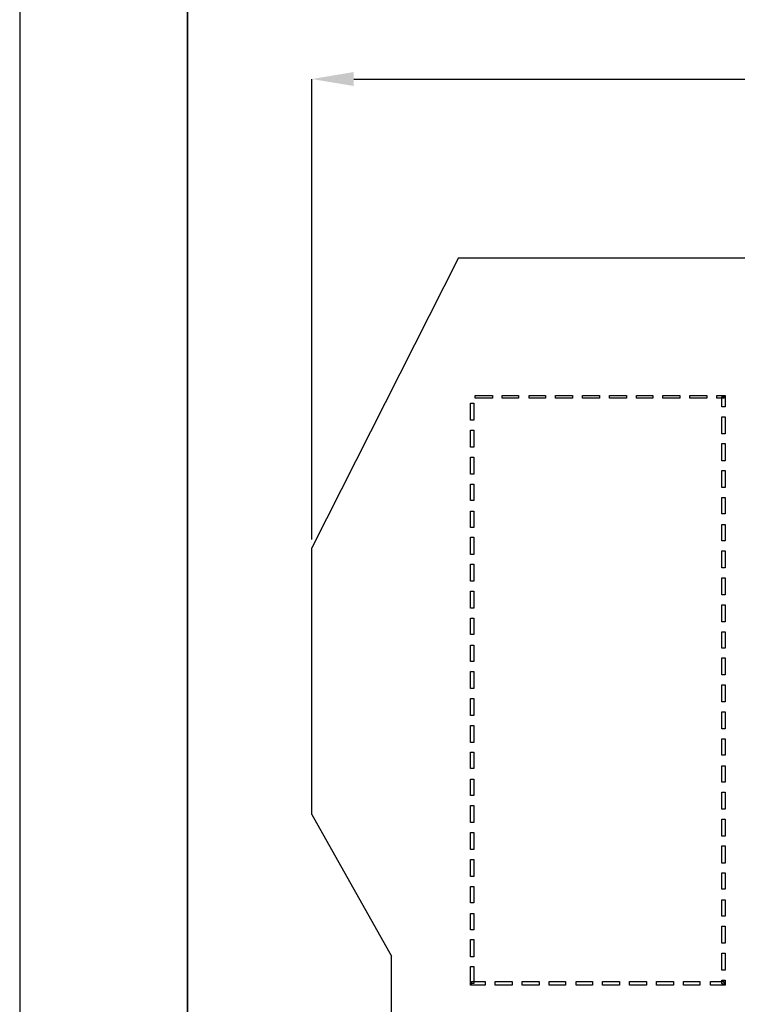
# Model space of a CAD drawing. Units: millimetres. Extents: x 0 to 420, y 0 to 297.
# Drawn here: x 0 to 43, y 163 to 222 of the extents above; entities that cross this region are included whole.
import ezdxf

# ---------------------------------------------------------------- set-up
doc = ezdxf.new("R2010")
doc.units = ezdxf.units.MM
doc.layers.add('DIMENSION', color=3, linetype='Continuous', lineweight=25)
doc.styles.get("Standard").update_dxf_attribs({"font": 'txt.shx'})
doc.dimstyles.get("Standard").update_dxf_attribs({"dimscale": 100, "dimtxt": 2.5, "dimasz": 2.5, "dimexe": 0, "dimexo": 0.5, "dimgap": 1, "dimtad": 0, "dimtoh": 1, "dimdec": 4, "dimzin": 0, "dimdsep": 46, "dimtxsty": 'Standard', "dimcen": 2.5, "dimadec": 0, "dimazin": 0, "dimtfac": 1, "dimtdec": 4, "dimtofl": 0, "dimtmove": 0, "dimatfit": 3, "dimfxl": 0, "dimtolj": 1, "dimtzin": 0, "dimarcsym": 0})

# ---------------------------------------------------------------- blocks, each defined once
blk = doc.blocks.new('*D11')
at = {"layer": 'Defpoints', "color": 0}
for p in [(115.923, 218.16), (17.423, 190.185), (115.923, 190.185)]:
    blk.add_point(p, dxfattribs=at)
at = {"layer": 'DIMENSION', "color": 0, "lineweight": -2}
for p, q in [((17.423, 190.685), (17.423, 218.16)), ((19.923, 218.16), (61.923, 218.16)), ((113.423, 218.16), (71.423, 218.16)), ((115.923, 190.685), (115.923, 218.16))]:
    blk.add_line(p, q, dxfattribs=at)
at = {"layer": 'DIMENSION', "color": 0}
for points in [[(19.923, 218.577), (19.923, 217.743), (17.423, 218.16)], [(113.423, 217.743), (113.423, 218.577), (115.923, 218.16)]]:
    blk.add_solid(points, dxfattribs=at)
at = {"layer": 'DIMENSION', "color": 0, "insert": (66.673, 218.16), "char_height": 2.5, "attachment_point": 5}
blk.add_mtext('\\A1;98.5', dxfattribs=at)

msp = doc.modelspace()

# ---------------------------------------------------------------- linework, layer by layer
for p, q in [((0, 297), (0, 0)), ((26.173, 207.485), (17.423, 190.185)), ((26.173, 207.485), (34.773, 207.485)), ((34.773, 207.485), (45.773, 207.485)), ((17.423, 174.285), (17.423, 190.185)), ((17.423, 174.285), (22.173, 165.835)), ((22.173, 97.335), (22.173, 165.835))]:
    msp.add_line(p, q)
at = {"lineweight": 35}
msp.add_line((10, 287), (10, 10), dxfattribs=at)
for points in [[(28.185, 199.287), (28.185, 199.119), (27.168, 199.119), (27.168, 199.287), (28.185, 199.287)], [(29.75, 199.287), (29.75, 199.119), (28.777, 199.119), (28.777, 199.287), (29.75, 199.287)], [(31.36, 199.287), (31.36, 199.119), (30.385, 199.119), (30.385, 199.287), (31.36, 199.287)], [(32.968, 199.287), (32.968, 199.119), (31.952, 199.119), (31.952, 199.287), (32.968, 199.287)], [(34.576, 199.287), (34.576, 199.119), (33.56, 199.119), (33.56, 199.287), (34.576, 199.287)], [(36.186, 199.287), (36.186, 199.119), (35.169, 199.119), (35.169, 199.287), (36.186, 199.287)], [(37.751, 199.287), (37.751, 199.119), (36.778, 199.119), (36.778, 199.287), (37.751, 199.287)], [(39.361, 199.287), (39.361, 199.119), (38.344, 199.119), (38.344, 199.287), (39.361, 199.287)], [(40.969, 199.287), (40.969, 199.119), (39.953, 199.119), (39.953, 199.287), (40.969, 199.287)], [(41.984, 199.119), (41.561, 199.119), (41.561, 199.287), (41.984, 199.287), (42.07, 199.203), (41.984, 199.119)], [(42.07, 198.611), (41.858, 198.611), (41.858, 199.203), (42.07, 199.203), (42.07, 198.611)], [(41.984, 199.287), (42.07, 199.287), (42.07, 199.203), (41.984, 199.287)], [(26.871, 198.823), (27.084, 198.823), (27.084, 197.806), (26.871, 197.806), (26.871, 198.823)], [(42.07, 197.002), (41.858, 197.002), (41.858, 198.018), (42.07, 198.018), (42.07, 197.002)], [(26.871, 197.213), (27.084, 197.213), (27.084, 196.198), (26.871, 196.198), (26.871, 197.213)], [(42.07, 195.393), (41.858, 195.393), (41.858, 196.41), (42.07, 196.41), (42.07, 195.393)], [(26.871, 195.605), (27.084, 195.605), (27.084, 194.589), (26.871, 194.589), (26.871, 195.605)], [(42.07, 193.785), (41.858, 193.785), (41.858, 194.8), (42.07, 194.8), (42.07, 193.785)], [(26.871, 193.996), (27.084, 193.996), (27.084, 193.023), (26.871, 193.023), (26.871, 193.996)], [(42.07, 192.218), (41.858, 192.218), (41.858, 193.192), (42.07, 193.192), (42.07, 192.218)], [(26.871, 192.388), (27.084, 192.388), (27.084, 191.414), (26.871, 191.414), (26.871, 192.388)], [(42.07, 190.61), (41.858, 190.61), (41.858, 191.583), (42.07, 191.583), (42.07, 190.61)], [(26.871, 190.821), (27.084, 190.821), (27.084, 189.805), (26.871, 189.805), (26.871, 190.821)], [(42.07, 189.001), (41.858, 189.001), (41.858, 190.017), (42.07, 190.017), (42.07, 189.001)], [(26.871, 189.213), (27.084, 189.213), (27.084, 188.197), (26.871, 188.197), (26.871, 189.213)], [(42.07, 187.392), (41.858, 187.392), (41.858, 188.408), (42.07, 188.408), (42.07, 187.392)], [(26.871, 187.604), (27.084, 187.604), (27.084, 186.587), (26.871, 186.587), (26.871, 187.604)], [(42.07, 185.784), (41.858, 185.784), (41.858, 186.8), (42.07, 186.8), (42.07, 185.784)], [(26.871, 185.995), (27.084, 185.995), (27.084, 185.022), (26.871, 185.022), (26.871, 185.995)], [(42.07, 184.217), (41.858, 184.217), (41.858, 185.191), (42.07, 185.191), (42.07, 184.217)], [(26.871, 184.387), (27.084, 184.387), (27.084, 183.412), (26.871, 183.412), (26.871, 184.387)], [(42.07, 182.609), (41.858, 182.609), (41.858, 183.625), (42.07, 183.625), (42.07, 182.609)], [(26.871, 182.82), (27.084, 182.82), (27.084, 181.804), (26.871, 181.804), (26.871, 182.82)], [(42.07, 180.999), (41.858, 180.999), (41.858, 182.016), (42.07, 182.016), (42.07, 180.999)], [(26.871, 181.212), (27.084, 181.212), (27.084, 180.196), (26.871, 180.196), (26.871, 181.212)], [(42.07, 179.391), (41.858, 179.391), (41.858, 180.407), (42.07, 180.407), (42.07, 179.391)], [(26.871, 179.603), (27.084, 179.603), (27.084, 178.586), (26.871, 178.586), (26.871, 179.603)], [(42.07, 177.824), (41.858, 177.824), (41.858, 178.799), (42.07, 178.799), (42.07, 177.824)], [(26.871, 177.994), (27.084, 177.994), (27.084, 177.021), (26.871, 177.021), (26.871, 177.994)], [(42.07, 176.216), (41.858, 176.216), (41.858, 177.19), (42.07, 177.19), (42.07, 176.216)], [(26.871, 176.386), (27.084, 176.386), (27.084, 175.411), (26.871, 175.411), (26.871, 176.386)], [(42.07, 174.608), (41.858, 174.608), (41.858, 175.624), (42.07, 175.624), (42.07, 174.608)], [(26.871, 174.819), (27.084, 174.819), (27.084, 173.803), (26.871, 173.803), (26.871, 174.819)], [(42.07, 172.998), (41.858, 172.998), (41.858, 174.015), (42.07, 174.015), (42.07, 172.998)], [(26.871, 173.211), (27.084, 173.211), (27.084, 172.195), (26.871, 172.195), (26.871, 173.211)], [(42.07, 171.39), (41.858, 171.39), (41.858, 172.406), (42.07, 172.406), (42.07, 171.39)], [(26.871, 171.602), (27.084, 171.602), (27.084, 170.585), (26.871, 170.585), (26.871, 171.602)], [(42.07, 169.823), (41.858, 169.823), (41.858, 170.798), (42.07, 170.798), (42.07, 169.823)], [(26.871, 169.993), (27.084, 169.993), (27.084, 169.02), (26.871, 169.02), (26.871, 169.993)], [(42.07, 168.215), (41.858, 168.215), (41.858, 169.189), (42.07, 169.189), (42.07, 168.215)], [(26.871, 168.385), (27.084, 168.385), (27.084, 167.41), (26.871, 167.41), (26.871, 168.385)], [(42.07, 166.607), (41.858, 166.607), (41.858, 167.623), (42.07, 167.623), (42.07, 166.607)], [(26.871, 166.818), (27.084, 166.818), (27.084, 165.802), (26.871, 165.802), (26.871, 166.818)], [(42.07, 164.997), (41.858, 164.997), (41.858, 166.014), (42.07, 166.014), (42.07, 164.997)], [(26.871, 165.21), (27.084, 165.21), (27.084, 164.194), (26.871, 164.194), (26.871, 165.21)], [(26.957, 164.321), (27.76, 164.321), (27.76, 164.108), (26.957, 164.108), (26.871, 164.194), (26.957, 164.321)], [(26.957, 164.108), (26.871, 164.108), (26.871, 164.194), (26.957, 164.108)], [(28.353, 164.108), (28.353, 164.321), (29.37, 164.321), (29.37, 164.108), (28.353, 164.108)], [(29.962, 164.108), (29.962, 164.321), (30.978, 164.321), (30.978, 164.108), (29.962, 164.108)], [(31.571, 164.108), (31.571, 164.321), (32.545, 164.321), (32.545, 164.108), (31.571, 164.108)], [(33.179, 164.108), (33.179, 164.321), (34.153, 164.321), (34.153, 164.108), (33.179, 164.108)], [(34.746, 164.108), (34.746, 164.321), (35.761, 164.321), (35.761, 164.108), (34.746, 164.108)], [(36.354, 164.108), (36.354, 164.321), (37.371, 164.321), (37.371, 164.108), (36.354, 164.108)], [(37.963, 164.108), (37.963, 164.321), (38.979, 164.321), (38.979, 164.108), (37.963, 164.108)], [(39.571, 164.108), (39.571, 164.321), (40.546, 164.321), (40.546, 164.108), (39.571, 164.108)], [(41.181, 164.108), (41.181, 164.321), (41.984, 164.321), (41.984, 164.108), (41.181, 164.108)], [(41.858, 164.194), (41.858, 164.405), (42.07, 164.405), (42.07, 164.194), (41.984, 164.108), (41.858, 164.194)], [(42.07, 164.194), (42.07, 164.108), (41.984, 164.108), (42.07, 164.194)]]:
    msp.add_lwpolyline(points, close=True)

# ---------------------------------------------------------------- dimensions: what is measured, and where the dimension line sits
at = {"layer": 'DIMENSION'}
dim = msp.add_linear_dim(base=(115.923, 218.16), p1=(17.423, 190.185), p2=(115.923, 190.185), dimstyle='Standard', override={"dimscale": 1, "dimdec": 1, "dimlfac": 1, "dimtxsty": 'Standard', "dimsah": 1, "dimtolj": 1}, dxfattribs=at)
dim.commit()
dim.dimension.update_dxf_attribs({"geometry": '*D11', "text_midpoint": (66.673, 218.16)})

doc.saveas('drawing.dxf')
